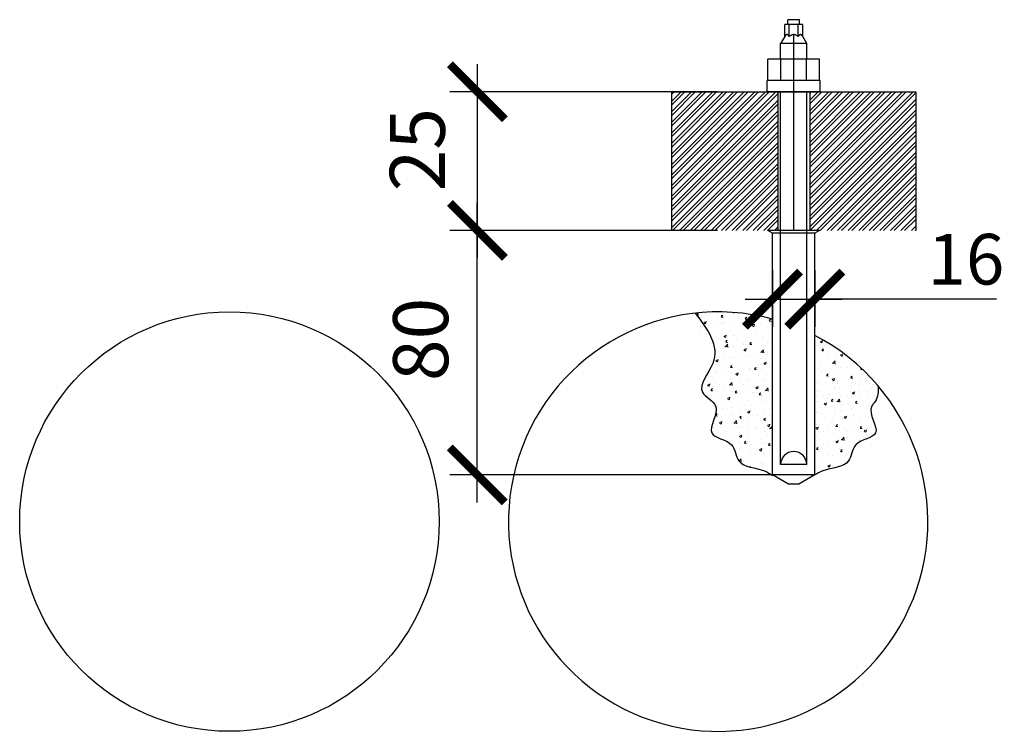
# Model space of a CAD drawing. Units: millimetres. Extents: x 446940 to 480496, y 53609 to 79500.
# Drawn here: x 450046 to 454518, y 72674 to 75906 of the extents above; entities that cross this region are included whole.
import ezdxf

# ---------------------------------------------------------------- set-up
doc = ezdxf.new("R2010")
doc.units = ezdxf.units.MM
doc.header["$PDMODE"] = 35
doc.linetypes.add('phl_thick', pattern=[0])
doc.layers.get('Defpoints').update_dxf_attribs({"color": 254})
doc.layers.add('projection', color=7, linetype='Continuous')
doc.layers.add('АР_ТОНКАЯ_018', color=1, linetype='Continuous', lineweight=18)
doc.layers.add('АС_РАЗМЕР_025', color=54, linetype='Continuous', lineweight=25)
doc.styles.add('ВНИПИТЕКСТ', font='CS_Gost2304.shx')
doc.styles.add('ВНИПИТЕКСТКУР', font='cs_gost2304.shx', dxfattribs={"oblique": 15})
doc.dimstyles.new('IS-0100-мм-deg$0', dxfattribs={"dimscale": 100, "dimtxt": 2.5, "dimasz": 2.5, "dimexe": 1.25, "dimexo": 0, "dimgap": 1, "dimtad": 1, "dimdec": 0, "dimtxsty": 'ВНИПИТЕКСТ', "dimblk": 'ARCHTICK', "dimcen": 0, "dimdle": 1.25, "dimclrd": 256, "dimclre": 256, "dimclrt": 256, "dimadec": 0, "dimazin": 2, "dimtfac": 1, "dimtdec": 0, "dimtmove": 1, "dimatfit": 3, "dimldrblk": 'NONE', "dimfxl": 1, "dimlwd": -1, "dimlwe": -1, "dimarcsym": 0})
pattern_1 = [(50, (-1995592.99, -631515.56), (109.310528, -9.5634274), [11.4299714, -125.7296857]), (355, (-1995592.99, -631515.56), (-21.146, 114.6338206), [9.143977, -100.584099]), (100.4514447, (-1995583.88, -631516.36), (88.164528, 105.0703885), [9.713981, -106.8538796]), (46.1842, (-1995592.99, -631485.08), (162.647018, -25.225334), [17.144957, -188.594529]), (96.6355576, (-1995579.44, -631487.19), (142.442124, 148.455304), [14.570977, -160.280964]), (351.184151, (-1995592.99, -631485.08), (142.442124, 148.455304), [13.715946, -150.875462]), (21, (-1995577.75, -631492.7), (90.9684073, -61.3589655), [11.4299714, -125.7296857]), (326, (-1995577.75, -631492.7), (37.0811243, 110.5125034), [9.143977, -100.5837485]), (71.451445, (-1995570.17, -631497.82), (128.0495314, 49.1535384), [9.713981, -106.8536954]), (37.5, (-1995592.99, -631515.563), (1.8531573, 50.7328965), [0, -99.3645516, 0, -102.1077447, 0, -100.9647476]), (7.5, (-1995592.99, -631515.563), (40.0916973, 60.1081946), [0, -58.2166545, 0, -97.0785573, 0, -38.4809038]), (327.5, (-1995626.976, -631515.563), (81.3541537, -3.4372378), [0, -38.0999048, 0, -118.8717028, 0, -157.7336057]), (317.5, (-1995642.216, -631515.56), (88.8772866, 15.2558565), [0, -49.5298762, 0, -78.9430026, 0, -112.01372])]

# ---------------------------------------------------------------- blocks, each defined once
blk = doc.blocks.new('sc16[85')
at = {"layer": 'projection', "color": 7, "linetype": 'phl_thick'}
for p, q in [((-95, 2), (-91.535896, 8)), ((-91.535896, 8), (0, 8)), ((-91.535896, -8), (-91.535896, 8)), ((0, 8), (1, 9.732051)), ((0, -8), (0, 8)), ((1, -9.732051), (1, 9.732051)), ((-95, -2), (-95, 2)), ((-91.535896, -8), (-95, -2)), ((-91.535896, -8), (0, -8)), ((1, -9.732051), (0, -8))]:
    blk.add_line(p, q, dxfattribs=at)
blk = doc.blocks.new('_ArchTick')
at = {"color": 0, "linetype": 'ByBlock', "const_width": 0.15}
blk.add_lwpolyline([(-0.5, -0.5), (0.5, 0.5)], dxfattribs=at)
blk = doc.blocks.new('*D7')
at = {"layer": 'Defpoints', "color": 0, "ltscale": 20, "transparency": 16777216}
for p in [(452124.5, 74949.2), (453214.9, 74949.2), (453465.3, 73838.8)]:
    blk.add_point(p, dxfattribs=at)
at = {"layer": 'АС_РАЗМЕР_025', "ltscale": 20, "transparency": 16777216}
for p, q in [((452124.5, 73713.8), (452124.5, 75074.2)), ((453214.9, 74949.2), (451999.5, 74949.2)), ((453465.3, 73838.8), (451999.5, 73838.8))]:
    blk.add_line(p, q, dxfattribs=at)
at = {"layer": 'АС_РАЗМЕР_025', "ltscale": 20, "transparency": 16777216, "xscale": 250, "yscale": 250, "zscale": 250}
for p, rotation in [((452124.5, 74949.2), 90), ((452124.5, 73838.8), 270)]:
    blk.add_blockref('_ArchTick', p, dxfattribs=dict(at, rotation=rotation))
at = {"layer": 'АС_РАЗМЕР_025', "ltscale": 20, "transparency": 16777216, "insert": (451899.5, 74454), "char_height": 250, "attachment_point": 5, "rotation": 90, "style": 'ВНИПИТЕКСТКУР'}
blk.add_mtext('80', dxfattribs=at)
blk = doc.blocks.new('_None')
blk = doc.blocks.new('*D8')
at = {"layer": 'Defpoints', "color": 0, "ltscale": 20, "transparency": 16777216}
for p in [(453214.9, 75579), (452124.5, 74949.2), (453214.9, 74949.2)]:
    blk.add_point(p, dxfattribs=at)
at = {"layer": 'АС_РАЗМЕР_025', "ltscale": 20, "transparency": 16777216}
for p, q in [((452124.5, 75704), (452124.5, 74824.2)), ((453214.9, 75579), (451999.5, 75579)), ((453214.9, 74949.2), (451999.5, 74949.2))]:
    blk.add_line(p, q, dxfattribs=at)
at = {"layer": 'АС_РАЗМЕР_025', "ltscale": 20, "transparency": 16777216, "xscale": 250, "yscale": 250, "zscale": 250}
for p, rotation in [((452124.5, 75579), 90), ((452124.5, 74949.2), 270)]:
    blk.add_blockref('_ArchTick', p, dxfattribs=dict(at, rotation=rotation))
at = {"layer": 'АС_РАЗМЕР_025', "ltscale": 20, "transparency": 16777216, "insert": (451884.6, 75315.9), "char_height": 250, "attachment_point": 5, "rotation": 90, "style": 'ВНИПИТЕКСТКУР'}
blk.add_mtext('25', dxfattribs=at)
blk = doc.blocks.new('*D9')
at = {"layer": 'Defpoints', "color": 0, "ltscale": 20, "transparency": 16777216}
for p in [(453465.3, 74768.7), (453657.3, 74768.7), (453657.3, 74636.8)]:
    blk.add_point(p, dxfattribs=at)
at = {"layer": 'АС_РАЗМЕР_025', "ltscale": 20, "transparency": 16777216}
for p, q in [((453465.3, 74768.7), (453465.3, 74511.8)), ((453657.3, 74768.7), (453657.3, 74511.8)), ((453340.3, 74636.8), (453782.3, 74636.8)), ((454482.1, 74636.8), (453657.3, 74636.8))]:
    blk.add_line(p, q, dxfattribs=at)
at = {"layer": 'АС_РАЗМЕР_025', "ltscale": 20, "transparency": 16777216, "xscale": 250, "yscale": 250, "zscale": 250, "rotation": 180}
blk.add_blockref('_ArchTick', (453465.3, 74636.8), dxfattribs=at)
at = {"layer": 'АС_РАЗМЕР_025', "ltscale": 20, "transparency": 16777216, "xscale": 250, "yscale": 250, "zscale": 250}
blk.add_blockref('_ArchTick', (453657.3, 74636.8), dxfattribs=at)
at = {"layer": 'АС_РАЗМЕР_025', "ltscale": 20, "transparency": 16777216, "insert": (454343.8, 74788.5), "char_height": 230, "attachment_point": 5, "style": 'ВНИПИТЕКСТКУР'}
blk.add_mtext('16', dxfattribs=at)

msp = doc.modelspace()

# ---------------------------------------------------------------- hatches: boundary and pattern name
at = {"layer": 'АР_ТОНКАЯ_018', "ltscale": 20}
h = msp.add_hatch(dxfattribs=at)
h.set_pattern_fill('STEEL', color=256, scale=10.66664)
h.set_pattern_definition([(45, (-29678.16, -80333.276), (-23.9472898, 23.9472898), []), (45, (-29678.16, -80316.343), (-23.9472898, 23.9472898), [])])
h.paths.add_polyline_path([(453007.2, 75579), (453007.2, 74949.2), (453488.7, 74949.2), (453488.7, 75579)])
h.paths.add_polyline_path([(453634, 74949.2), (454115.5, 74949.2), (454115.5, 75579), (453634, 75579)])
h = msp.add_hatch(dxfattribs=at)
h.set_pattern_fill('AR-CONC', color=256, scale=0.599998)
h.set_pattern_definition(pattern_1)
edge = h.paths.add_edge_path()
edge.add_spline(control_points=[(453372.1, 73872.3), (453332.8, 73885), (453294.2, 73908.4), (453298.5, 73994.5), (453137.1, 74010.9), (453252.9, 74154.1), (453095.1, 74217.4), (453241.5, 74353), (453154.4, 74487.5), (453074.4, 74568.1)], knot_values=[0, 0, 0, 0, 9.58518, 23.095736, 40.491474, 60.834727, 75.607051, 98.59654, 122.789106, 122.789106, 122.789106, 122.789106], degree=3, periodic=0)
edge.add_arc((453199.3, 73882), 697.3, 76.0396, 100.3205, ccw=False)
edge.add_line((453367.6, 74558.8), (453372.1, 73872.3))
edge = h.paths.add_edge_path()
edge.add_spline(control_points=[(453465.3, 73836.1), (453426.7, 73858), (453411.2, 73863.2), (453372.1, 73872.3)], knot_values=[122.789106, 122.789106, 122.789106, 122.789106, 134.079326, 134.079326, 134.079326, 134.079326], degree=3, periodic=0)
edge.add_line((453372.1, 73872.3), (453367.6, 74558.8))
edge.add_arc((453404, 74452.7), 112.2, 56.825, 108.9446, ccw=False)
edge.add_line((453465.3, 74546.6), (453465.3, 73836.1))
h = msp.add_hatch(dxfattribs=at)
h.set_pattern_fill('AR-CONC', color=256, scale=0.599998)
h.set_pattern_definition(pattern_1)
edge = h.paths.add_edge_path()
edge.add_arc((453218.6, 73626.5), 952.5, 37.6936, 55.7253)
edge.add_line((453755.1, 74413.7), (453754.8, 73853.5))
edge.add_line((453754.8, 73853.5), (453758.1, 73855.1))
edge.add_line((453758.1, 73855.1), (453761.3, 73856.9))
edge.add_line((453761.3, 73856.9), (453764.5, 73858.8))
edge.add_line((453764.5, 73858.8), (453767.8, 73860.8))
edge.add_line((453767.8, 73860.8), (453770.9, 73862.9))
edge.add_line((453770.9, 73862.9), (453774.1, 73865.1))
edge.add_line((453774.1, 73865.1), (453777.2, 73867.3))
edge.add_line((453777.2, 73867.3), (453780.2, 73869.7))
edge.add_line((453780.2, 73869.7), (453783.2, 73872.1))
edge.add_line((453783.2, 73872.1), (453786.1, 73874.5))
edge.add_line((453786.1, 73874.5), (453789, 73877.1))
edge.add_line((453789, 73877.1), (453791.8, 73879.6))
edge.add_line((453791.8, 73879.6), (453794.4, 73882.3))
edge.add_line((453794.4, 73882.3), (453797, 73885))
edge.add_line((453797, 73885), (453799.5, 73887.7))
edge.add_line((453799.5, 73887.7), (453801.9, 73890.5))
edge.add_line((453801.9, 73890.5), (453804.2, 73893.3))
edge.add_line((453804.2, 73893.3), (453806.4, 73896.1))
edge.add_line((453806.4, 73896.1), (453808.4, 73899))
edge.add_line((453808.4, 73899), (453810.3, 73901.8))
edge.add_line((453810.3, 73901.8), (453812.1, 73904.7))
edge.add_line((453812.1, 73904.7), (453813.7, 73907.6))
edge.add_line((453813.7, 73907.6), (453815.2, 73910.5))
edge.add_line((453815.2, 73910.5), (453816.6, 73913.4))
edge.add_line((453816.6, 73913.4), (453817.9, 73916.3))
edge.add_line((453817.9, 73916.3), (453819.1, 73919.2))
edge.add_line((453819.1, 73919.2), (453820.3, 73922.1))
edge.add_line((453820.3, 73922.1), (453821.3, 73925))
edge.add_line((453821.3, 73925), (453822.3, 73927.8))
edge.add_line((453822.3, 73927.8), (453823.3, 73930.7))
edge.add_line((453823.3, 73930.7), (453824.2, 73933.5))
edge.add_line((453824.2, 73933.5), (453825.1, 73936.3))
edge.add_line((453825.1, 73936.3), (453825.9, 73939.1))
edge.add_line((453825.9, 73939.1), (453826.8, 73941.9))
edge.add_line((453826.8, 73941.9), (453827.7, 73944.6))
edge.add_line((453827.7, 73944.6), (453828.5, 73947.2))
edge.add_line((453828.5, 73947.2), (453829.4, 73949.9))
edge.add_line((453829.4, 73949.9), (453830.3, 73952.5))
edge.add_line((453830.3, 73952.5), (453831.3, 73955))
edge.add_line((453831.3, 73955), (453832.3, 73957.5))
edge.add_line((453832.3, 73957.5), (453833.4, 73960))
edge.add_line((453833.4, 73960), (453834.6, 73962.3))
edge.add_line((453834.6, 73962.3), (453835.8, 73964.7))
edge.add_line((453835.8, 73964.7), (453837.1, 73966.9))
edge.add_line((453837.1, 73966.9), (453838.6, 73969.1))
edge.add_line((453838.6, 73969.1), (453840.1, 73971.3))
edge.add_line((453840.1, 73971.3), (453841.8, 73973.3))
edge.add_line((453841.8, 73973.3), (453843.6, 73975.3))
edge.add_line((453843.6, 73975.3), (453845.5, 73977.2))
edge.add_line((453845.5, 73977.2), (453847.6, 73979))
edge.add_line((453847.6, 73979), (453849.8, 73980.7))
edge.add_line((453849.8, 73980.7), (453852.1, 73982.4))
edge.add_line((453852.1, 73982.4), (453854.6, 73984))
edge.add_line((453854.6, 73984), (453857.1, 73985.6))
edge.add_line((453857.1, 73985.6), (453859.7, 73987.1))
edge.add_line((453859.7, 73987.1), (453862.5, 73988.5))
edge.add_line((453862.5, 73988.5), (453865.2, 73990))
edge.add_line((453865.2, 73990), (453868.1, 73991.3))
edge.add_line((453868.1, 73991.3), (453871, 73992.7))
edge.add_line((453871, 73992.7), (453873.9, 73994))
edge.add_line((453873.9, 73994), (453876.9, 73995.3))
edge.add_line((453876.9, 73995.3), (453879.9, 73996.5))
edge.add_line((453879.9, 73996.5), (453882.9, 73997.8))
edge.add_line((453882.9, 73997.8), (453885.9, 73999))
edge.add_line((453885.9, 73999), (453888.9, 74000.2))
edge.add_line((453888.9, 74000.2), (453891.9, 74001.4))
edge.add_line((453891.9, 74001.4), (453894.9, 74002.7))
edge.add_line((453894.9, 74002.7), (453897.8, 74003.9))
edge.add_line((453897.8, 74003.9), (453900.7, 74005.1))
edge.add_line((453900.7, 74005.1), (453903.6, 74006.4))
edge.add_line((453903.6, 74006.4), (453906.4, 74007.7))
edge.add_line((453906.4, 74007.7), (453909.1, 74009))
edge.add_line((453909.1, 74009), (453911.8, 74010.3))
edge.add_line((453911.8, 74010.3), (453914.3, 74011.7))
edge.add_line((453914.3, 74011.7), (453916.8, 74013.1))
edge.add_line((453916.8, 74013.1), (453919.1, 74014.6))
edge.add_line((453919.1, 74014.6), (453921.4, 74016.1))
edge.add_line((453921.4, 74016.1), (453923.5, 74017.6))
edge.add_line((453923.5, 74017.6), (453925.5, 74019.3))
edge.add_line((453925.5, 74019.3), (453927.3, 74020.9))
edge.add_line((453927.3, 74020.9), (453929, 74022.7))
edge.add_line((453929, 74022.7), (453930.5, 74024.5))
edge.add_line((453930.5, 74024.5), (453931.8, 74026.4))
edge.add_line((453931.8, 74026.4), (453933, 74028.4))
edge.add_line((453933, 74028.4), (453933.9, 74030.4))
edge.add_line((453933.9, 74030.4), (453934.7, 74032.6))
edge.add_line((453934.7, 74032.6), (453935.3, 74034.8))
edge.add_line((453935.3, 74034.8), (453935.7, 74037.1))
edge.add_line((453935.7, 74037.1), (453936, 74039.5))
edge.add_line((453936, 74039.5), (453936.1, 74042))
edge.add_line((453936.1, 74042), (453936, 74044.5))
edge.add_line((453936, 74044.5), (453935.8, 74047.1))
edge.add_line((453935.8, 74047.1), (453935.5, 74049.7))
edge.add_line((453935.5, 74049.7), (453935.1, 74052.4))
edge.add_line((453935.1, 74052.4), (453934.6, 74055.2))
edge.add_line((453934.6, 74055.2), (453934, 74058))
edge.add_line((453934, 74058), (453933.3, 74060.9))
edge.add_line((453933.3, 74060.9), (453932.5, 74063.8))
edge.add_line((453932.5, 74063.8), (453931.6, 74066.7))
edge.add_line((453931.6, 74066.7), (453930.7, 74069.7))
edge.add_line((453930.7, 74069.7), (453929.7, 74072.7))
edge.add_line((453929.7, 74072.7), (453928.6, 74075.7))
edge.add_line((453928.6, 74075.7), (453927.6, 74078.8))
edge.add_line((453927.6, 74078.8), (453926.5, 74081.9))
edge.add_line((453926.5, 74081.9), (453925.4, 74085))
edge.add_line((453925.4, 74085), (453924.3, 74088.1))
edge.add_line((453924.3, 74088.1), (453923.2, 74091.2))
edge.add_line((453923.2, 74091.2), (453922.1, 74094.4))
edge.add_line((453922.1, 74094.4), (453921, 74097.5))
edge.add_line((453921, 74097.5), (453920, 74100.6))
edge.add_line((453920, 74100.6), (453919, 74103.8))
edge.add_line((453919, 74103.8), (453918, 74106.9))
edge.add_line((453918, 74106.9), (453917.1, 74110))
edge.add_line((453917.1, 74110), (453916.3, 74113.1))
edge.add_line((453916.3, 74113.1), (453915.5, 74116.2))
edge.add_line((453915.5, 74116.2), (453914.8, 74119.2))
edge.add_line((453914.8, 74119.2), (453914.2, 74122.3))
edge.add_line((453914.2, 74122.3), (453913.8, 74125.3))
edge.add_line((453913.8, 74125.3), (453913.4, 74128.2))
edge.add_line((453913.4, 74128.2), (453913.2, 74131.2))
edge.add_line((453913.2, 74131.2), (453913.1, 74134.1))
edge.add_line((453913.1, 74134.1), (453913.1, 74136.9))
edge.add_line((453913.1, 74136.9), (453913.3, 74139.7))
edge.add_line((453913.3, 74139.7), (453913.6, 74142.5))
edge.add_line((453913.6, 74142.5), (453914.1, 74145.2))
edge.add_line((453914.1, 74145.2), (453914.8, 74147.8))
edge.add_line((453914.8, 74147.8), (453915.6, 74150.4))
edge.add_line((453915.6, 74150.4), (453916.7, 74152.9))
edge.add_line((453916.7, 74152.9), (453917.9, 74155.4))
edge.add_line((453917.9, 74155.4), (453919.3, 74157.8))
edge.add_line((453919.3, 74157.8), (453920.9, 74160.1))
edge.add_line((453920.9, 74160.1), (453922.6, 74162.4))
edge.add_line((453922.6, 74162.4), (453924.4, 74164.7))
edge.add_line((453924.4, 74164.7), (453926.3, 74166.9))
edge.add_line((453926.3, 74166.9), (453928.4, 74169))
edge.add_line((453928.4, 74169), (453930.5, 74171.2))
edge.add_line((453930.5, 74171.2), (453932.8, 74173.3))
edge.add_line((453932.8, 74173.3), (453935.1, 74175.3))
edge.add_line((453935.1, 74175.3), (453937.4, 74177.4))
edge.add_line((453937.4, 74177.4), (453939.8, 74179.4))
edge.add_line((453939.8, 74179.4), (453942.2, 74181.4))
edge.add_line((453942.2, 74181.4), (453944.7, 74183.4))
edge.add_line((453944.7, 74183.4), (453947.1, 74185.3))
edge.add_line((453947.1, 74185.3), (453949.6, 74187.3))
edge.add_line((453949.6, 74187.3), (453952, 74189.2))
edge.add_line((453952, 74189.2), (453954.4, 74191.2))
edge.add_line((453954.4, 74191.2), (453956.7, 74193.1))
edge.add_line((453956.7, 74193.1), (453959, 74195.1))
edge.add_line((453959, 74195.1), (453961.3, 74197.1))
edge.add_line((453961.3, 74197.1), (453963.4, 74199))
edge.add_line((453963.4, 74199), (453965.5, 74201))
edge.add_line((453965.5, 74201), (453967.4, 74203))
edge.add_line((453967.4, 74203), (453969.3, 74205.1))
edge.add_line((453969.3, 74205.1), (453971, 74207.1))
edge.add_line((453971, 74207.1), (453972.4, 74208.9))
edge = h.paths.add_edge_path()
edge.add_arc((453218.6, 73626.5), 952.5, 55.7253, 62.576)
edge.add_line((453657.3, 74472), (453657.3, 73866))
edge.add_line((453657.3, 73866), (453678.1, 73863.4))
edge.add_line((453678.1, 73863.4), (453693.5, 73856.7))
edge.add_line((453693.5, 73856.7), (453693.6, 73856.5))
edge.add_line((453693.6, 73856.5), (453693.7, 73856.3))
edge.add_line((453693.7, 73856.3), (453693.8, 73856.1))
edge.add_line((453693.8, 73856.1), (453694, 73855.9))
edge.add_line((453694, 73855.9), (453694.1, 73855.6))
edge.add_line((453694.1, 73855.6), (453694.2, 73855.4))
edge.add_line((453694.2, 73855.4), (453694.4, 73855.2))
edge.add_line((453694.4, 73855.2), (453694.5, 73855))
edge.add_line((453694.5, 73855), (453694.6, 73854.8))
edge.add_line((453694.6, 73854.8), (453694.8, 73854.6))
edge.add_line((453694.8, 73854.6), (453694.9, 73854.4))
edge.add_line((453694.9, 73854.4), (453695, 73854.2))
edge.add_line((453695, 73854.2), (453695.2, 73854.1))
edge.add_line((453695.2, 73854.1), (453695.3, 73853.9))
edge.add_line((453695.3, 73853.9), (453695.5, 73853.7))
edge.add_line((453695.5, 73853.7), (453695.6, 73853.5))
edge.add_line((453695.6, 73853.5), (453695.8, 73853.3))
edge.add_line((453695.8, 73853.3), (453695.9, 73853.1))
edge.add_line((453695.9, 73853.1), (453696.1, 73852.9))
edge.add_line((453696.1, 73852.9), (453696.2, 73852.8))
edge.add_line((453696.2, 73852.8), (453696.4, 73852.6))
edge.add_line((453696.4, 73852.6), (453696.5, 73852.4))
edge.add_line((453696.5, 73852.4), (453696.7, 73852.2))
edge.add_line((453696.7, 73852.2), (453696.8, 73852))
edge.add_line((453696.8, 73852), (453697, 73851.9))
edge.add_line((453697, 73851.9), (453697.1, 73851.7))
edge.add_line((453697.1, 73851.7), (453697.3, 73851.5))
edge.add_line((453697.3, 73851.5), (453697.4, 73851.4))
edge.add_line((453697.4, 73851.4), (453697.6, 73851.2))
edge.add_line((453697.6, 73851.2), (453697.8, 73851.1))
edge.add_line((453697.8, 73851.1), (453697.9, 73850.9))
edge.add_line((453697.9, 73850.9), (453698.1, 73850.7))
edge.add_line((453698.1, 73850.7), (453698.3, 73850.6))
edge.add_line((453698.3, 73850.6), (453698.4, 73850.4))
edge.add_line((453698.4, 73850.4), (453698.6, 73850.3))
edge.add_line((453698.6, 73850.3), (453698.8, 73850.1))
edge.add_line((453698.8, 73850.1), (453698.9, 73850))
edge.add_line((453698.9, 73850), (453699.1, 73849.8))
edge.add_line((453699.1, 73849.8), (453699.3, 73849.7))
edge.add_line((453699.3, 73849.7), (453699.5, 73849.5))
edge.add_line((453699.5, 73849.5), (453699.6, 73849.4))
edge.add_line((453699.6, 73849.4), (453699.8, 73849.3))
edge.add_line((453699.8, 73849.3), (453700, 73849.1))
edge.add_line((453700, 73849.1), (453700.2, 73849))
edge.add_line((453700.2, 73849), (453700.3, 73848.8))
edge.add_line((453700.3, 73848.8), (453700.5, 73848.7))
edge.add_line((453700.5, 73848.7), (453700.7, 73848.6))
edge.add_line((453700.7, 73848.6), (453700.9, 73848.4))
edge.add_line((453700.9, 73848.4), (453701.1, 73848.3))
edge.add_line((453701.1, 73848.3), (453701.3, 73848.2))
edge.add_line((453701.3, 73848.2), (453701.4, 73848.1))
edge.add_line((453701.4, 73848.1), (453701.6, 73847.9))
edge.add_line((453701.6, 73847.9), (453701.8, 73847.8))
edge.add_line((453701.8, 73847.8), (453702, 73847.7))
edge.add_line((453702, 73847.7), (453702.2, 73847.6))
edge.add_line((453702.2, 73847.6), (453702.4, 73847.5))
edge.add_line((453702.4, 73847.5), (453702.6, 73847.4))
edge.add_line((453702.6, 73847.4), (453702.8, 73847.2))
edge.add_line((453702.8, 73847.2), (453703, 73847.1))
edge.add_line((453703, 73847.1), (453703.2, 73847))
edge.add_line((453703.2, 73847), (453703.4, 73846.9))
edge.add_line((453703.4, 73846.9), (453703.6, 73846.8))
edge.add_line((453703.6, 73846.8), (453703.8, 73846.7))
edge.add_line((453703.8, 73846.7), (453704, 73846.6))
edge.add_line((453704, 73846.6), (453704.2, 73846.5))
edge.add_line((453704.2, 73846.5), (453704.4, 73846.4))
edge.add_line((453704.4, 73846.4), (453704.6, 73846.3))
edge.add_line((453704.6, 73846.3), (453704.8, 73846.2))
edge.add_line((453704.8, 73846.2), (453705, 73846.1))
edge.add_line((453705, 73846.1), (453705.2, 73846))
edge.add_line((453705.2, 73846), (453705.4, 73845.9))
edge.add_line((453705.4, 73845.9), (453705.6, 73845.8))
edge.add_line((453705.6, 73845.8), (453705.8, 73845.8))
edge.add_line((453705.8, 73845.8), (453706, 73845.7))
edge.add_line((453706, 73845.7), (453706.2, 73845.6))
edge.add_line((453706.2, 73845.6), (453706.4, 73845.5))
edge.add_line((453706.4, 73845.5), (453706.7, 73845.4))
edge.add_line((453706.7, 73845.4), (453706.9, 73845.3))
edge.add_line((453706.9, 73845.3), (453707.1, 73845.3))
edge.add_line((453707.1, 73845.3), (453707.3, 73845.2))
edge.add_line((453707.3, 73845.2), (453707.5, 73845.1))
edge.add_line((453707.5, 73845.1), (453707.7, 73845))
edge.add_line((453707.7, 73845), (453708, 73845))
edge.add_line((453708, 73845), (453708.2, 73844.9))
edge.add_line((453708.2, 73844.9), (453708.4, 73844.8))
edge.add_line((453708.4, 73844.8), (453708.6, 73844.8))
edge.add_line((453708.6, 73844.8), (453708.8, 73844.7))
edge.add_line((453708.8, 73844.7), (453709.1, 73844.6))
edge.add_line((453709.1, 73844.6), (453709.3, 73844.6))
edge.add_line((453709.3, 73844.6), (453709.5, 73844.5))
edge.add_line((453709.5, 73844.5), (453709.7, 73844.5))
edge.add_line((453709.7, 73844.5), (453710, 73844.4))
edge.add_line((453710, 73844.4), (453710.2, 73844.4))
edge.add_line((453710.2, 73844.4), (453710.4, 73844.3))
edge.add_line((453710.4, 73844.3), (453710.7, 73844.3))
edge.add_line((453710.7, 73844.3), (453710.9, 73844.2))
edge.add_line((453710.9, 73844.2), (453711.1, 73844.2))
edge.add_line((453711.1, 73844.2), (453711.3, 73844.1))
edge.add_line((453711.3, 73844.1), (453711.6, 73844.1))
edge.add_line((453711.6, 73844.1), (453711.8, 73844))
edge.add_line((453711.8, 73844), (453712, 73844))
edge.add_line((453712, 73844), (453712.3, 73843.9))
edge.add_line((453712.3, 73843.9), (453712.5, 73843.9))
edge.add_line((453712.5, 73843.9), (453712.8, 73843.9))
edge.add_line((453712.8, 73843.9), (453713, 73843.8))
edge.add_line((453713, 73843.8), (453713.2, 73843.8))
edge.add_line((453713.2, 73843.8), (453713.5, 73843.8))
edge.add_line((453713.5, 73843.8), (453713.7, 73843.7))
edge.add_line((453713.7, 73843.7), (453714, 73843.7))
edge.add_line((453714, 73843.7), (453714.2, 73843.7))
edge.add_line((453714.2, 73843.7), (453714.4, 73843.6))
edge.add_line((453714.4, 73843.6), (453714.7, 73843.6))
edge.add_line((453714.7, 73843.6), (453714.9, 73843.6))
edge.add_line((453714.9, 73843.6), (453715.2, 73843.6))
edge.add_line((453715.2, 73843.6), (453715.4, 73843.5))
edge.add_line((453715.4, 73843.5), (453715.7, 73843.5))
edge.add_line((453715.7, 73843.5), (453715.9, 73843.5))
edge.add_line((453715.9, 73843.5), (453716.2, 73843.5))
edge.add_line((453716.2, 73843.5), (453716.4, 73843.5))
edge.add_line((453716.4, 73843.5), (453716.7, 73843.5))
edge.add_line((453716.7, 73843.5), (453716.9, 73843.4))
edge.add_line((453716.9, 73843.4), (453717.2, 73843.4))
edge.add_line((453717.2, 73843.4), (453717.4, 73843.4))
edge.add_line((453717.4, 73843.4), (453717.7, 73843.4))
edge.add_line((453717.7, 73843.4), (453717.9, 73843.4))
edge.add_line((453717.9, 73843.4), (453718.2, 73843.4))
edge.add_line((453718.2, 73843.4), (453718.4, 73843.4))
edge.add_line((453718.4, 73843.4), (453718.7, 73843.4))
edge.add_line((453718.7, 73843.4), (453718.9, 73843.4))
edge.add_line((453718.9, 73843.4), (453719.2, 73843.4))
edge.add_line((453719.2, 73843.4), (453719.5, 73843.4))
edge.add_line((453719.5, 73843.4), (453719.7, 73843.4))
edge.add_line((453719.7, 73843.4), (453720, 73843.4))
edge.add_line((453720, 73843.4), (453720.2, 73843.4))
edge.add_line((453720.2, 73843.4), (453720.5, 73843.4))
edge.add_line((453720.5, 73843.4), (453720.8, 73843.4))
edge.add_line((453720.8, 73843.4), (453721, 73843.4))
edge.add_line((453721, 73843.4), (453721.3, 73843.5))
edge.add_line((453721.3, 73843.5), (453721.5, 73843.5))
edge.add_line((453721.5, 73843.5), (453721.8, 73843.5))
edge.add_line((453721.8, 73843.5), (453722.1, 73843.5))
edge.add_line((453722.1, 73843.5), (453722.3, 73843.5))
edge.add_line((453722.3, 73843.5), (453722.6, 73843.5))
edge.add_line((453722.6, 73843.5), (453722.9, 73843.6))
edge.add_line((453722.9, 73843.6), (453723.1, 73843.6))
edge.add_line((453723.1, 73843.6), (453723.4, 73843.6))
edge.add_line((453723.4, 73843.6), (453723.7, 73843.6))
edge.add_line((453723.7, 73843.6), (453723.9, 73843.6))
edge.add_line((453723.9, 73843.6), (453724.2, 73843.7))
edge.add_line((453724.2, 73843.7), (453724.5, 73843.7))
edge.add_line((453724.5, 73843.7), (453724.7, 73843.7))
edge.add_line((453724.7, 73843.7), (453725, 73843.8))
edge.add_line((453725, 73843.8), (453725.3, 73843.8))
edge.add_line((453725.3, 73843.8), (453725.6, 73843.8))
edge.add_line((453725.6, 73843.8), (453725.8, 73843.9))
edge.add_line((453725.8, 73843.9), (453726.1, 73843.9))
edge.add_line((453726.1, 73843.9), (453726.4, 73843.9))
edge.add_line((453726.4, 73843.9), (453726.6, 73844))
edge.add_line((453726.6, 73844), (453726.9, 73844))
edge.add_line((453726.9, 73844), (453727.2, 73844.1))
edge.add_line((453727.2, 73844.1), (453727.5, 73844.1))
edge.add_line((453727.5, 73844.1), (453727.7, 73844.1))
edge.add_line((453727.7, 73844.1), (453728, 73844.2))
edge.add_line((453728, 73844.2), (453728.3, 73844.2))
edge.add_line((453728.3, 73844.2), (453728.6, 73844.3))
edge.add_line((453728.6, 73844.3), (453728.8, 73844.3))
edge.add_line((453728.8, 73844.3), (453729.1, 73844.4))
edge.add_line((453729.1, 73844.4), (453729.4, 73844.4))
edge.add_line((453729.4, 73844.4), (453729.7, 73844.5))
edge.add_line((453729.7, 73844.5), (453730, 73844.5))
edge.add_line((453730, 73844.5), (453730.2, 73844.6))
edge.add_line((453730.2, 73844.6), (453730.5, 73844.7))
edge.add_line((453730.5, 73844.7), (453730.8, 73844.7))
edge.add_line((453730.8, 73844.7), (453731.1, 73844.8))
edge.add_line((453731.1, 73844.8), (453731.4, 73844.8))
edge.add_line((453731.4, 73844.8), (453731.7, 73844.9))
edge.add_line((453731.7, 73844.9), (453731.9, 73845))
edge.add_line((453731.9, 73845), (453732.2, 73845))
edge.add_line((453732.2, 73845), (453732.5, 73845.1))
edge.add_line((453732.5, 73845.1), (453732.8, 73845.2))
edge.add_line((453732.8, 73845.2), (453733.1, 73845.2))
edge.add_line((453733.1, 73845.2), (453733.4, 73845.3))
edge.add_line((453733.4, 73845.3), (453733.6, 73845.4))
edge.add_line((453733.6, 73845.4), (453733.9, 73845.4))
edge.add_line((453733.9, 73845.4), (453734.2, 73845.5))
edge.add_line((453734.2, 73845.5), (453734.5, 73845.6))
edge.add_line((453734.5, 73845.6), (453734.8, 73845.7))
edge.add_line((453734.8, 73845.7), (453735.1, 73845.7))
edge.add_line((453735.1, 73845.7), (453735.4, 73845.8))
edge.add_line((453735.4, 73845.8), (453735.6, 73845.9))
edge.add_line((453735.6, 73845.9), (453735.9, 73846))
edge.add_line((453735.9, 73846), (453736.2, 73846.1))
edge.add_line((453736.2, 73846.1), (453736.5, 73846.2))
edge.add_line((453736.5, 73846.2), (453736.8, 73846.2))
edge.add_line((453736.8, 73846.2), (453737.1, 73846.3))
edge.add_line((453737.1, 73846.3), (453737.4, 73846.4))
edge.add_line((453737.4, 73846.4), (453737.7, 73846.5))
edge.add_line((453737.7, 73846.5), (453738, 73846.6))
edge.add_line((453738, 73846.6), (453738.2, 73846.7))
edge.add_line((453738.2, 73846.7), (453738.5, 73846.8))
edge.add_line((453738.5, 73846.8), (453738.8, 73846.9))
edge.add_line((453738.8, 73846.9), (453739.1, 73847))
edge.add_line((453739.1, 73847), (453739.4, 73847))
edge.add_line((453739.4, 73847), (453739.7, 73847.1))
edge.add_line((453739.7, 73847.1), (453740, 73847.2))
edge.add_line((453740, 73847.2), (453740.3, 73847.3))
edge.add_line((453740.3, 73847.3), (453740.6, 73847.4))
edge.add_line((453740.6, 73847.4), (453740.9, 73847.5))
edge.add_line((453740.9, 73847.5), (453741.2, 73847.6))
edge.add_line((453741.2, 73847.6), (453741.5, 73847.7))
edge.add_line((453741.5, 73847.7), (453741.8, 73847.8))
edge.add_line((453741.8, 73847.8), (453742, 73847.9))
edge.add_line((453742, 73847.9), (453742.3, 73848.1))
edge.add_line((453742.3, 73848.1), (453742.6, 73848.2))
edge.add_line((453742.6, 73848.2), (453742.9, 73848.3))
edge.add_line((453742.9, 73848.3), (453743.2, 73848.4))
edge.add_line((453743.2, 73848.4), (453743.5, 73848.5))
edge.add_line((453743.5, 73848.5), (453743.8, 73848.6))
edge.add_line((453743.8, 73848.6), (453744.1, 73848.7))
edge.add_line((453744.1, 73848.7), (453744.4, 73848.8))
edge.add_line((453744.4, 73848.8), (453744.7, 73848.9))
edge.add_line((453744.7, 73848.9), (453745, 73849.1))
edge.add_line((453745, 73849.1), (453745.3, 73849.2))
edge.add_line((453745.3, 73849.2), (453745.6, 73849.3))
edge.add_line((453745.6, 73849.3), (453745.9, 73849.4))
edge.add_line((453745.9, 73849.4), (453746.2, 73849.5))
edge.add_line((453746.2, 73849.5), (453746.5, 73849.7))
edge.add_line((453746.5, 73849.7), (453746.8, 73849.8))
edge.add_line((453746.8, 73849.8), (453747.1, 73849.9))
edge.add_line((453747.1, 73849.9), (453747.4, 73850))
edge.add_line((453747.4, 73850), (453747.7, 73850.2))
edge.add_line((453747.7, 73850.2), (453748, 73850.3))
edge.add_line((453748, 73850.3), (453748.3, 73850.4))
edge.add_line((453748.3, 73850.4), (453748.6, 73850.5))
edge.add_line((453748.6, 73850.5), (453748.9, 73850.7))
edge.add_line((453748.9, 73850.7), (453749.2, 73850.8))
edge.add_line((453749.2, 73850.8), (453749.5, 73850.9))
edge.add_line((453749.5, 73850.9), (453749.8, 73851.1))
edge.add_line((453749.8, 73851.1), (453750.1, 73851.2))
edge.add_line((453750.1, 73851.2), (453750.4, 73851.3))
edge.add_line((453750.4, 73851.3), (453750.7, 73851.5))
edge.add_line((453750.7, 73851.5), (453750.9, 73851.6))
edge.add_line((453750.9, 73851.6), (453751.2, 73851.7))
edge.add_line((453751.2, 73851.7), (453751.5, 73851.9))
edge.add_line((453751.5, 73851.9), (453751.8, 73852))
edge.add_line((453751.8, 73852), (453752.1, 73852.2))
edge.add_line((453752.1, 73852.2), (453752.4, 73852.3))
edge.add_line((453752.4, 73852.3), (453752.7, 73852.4))
edge.add_line((453752.7, 73852.4), (453753, 73852.6))
edge.add_line((453753, 73852.6), (453753.3, 73852.7))
edge.add_line((453753.3, 73852.7), (453753.6, 73852.9))
edge.add_line((453753.6, 73852.9), (453753.9, 73853))
edge.add_line((453753.9, 73853), (453754.2, 73853.2))
edge.add_line((453754.2, 73853.2), (453754.5, 73853.3))
edge.add_line((453754.5, 73853.3), (453754.8, 73853.5))
edge.add_line((453754.8, 73853.5), (453755.1, 74413.7))

# ---------------------------------------------------------------- linework, layer by layer
at = {"layer": 'projection', "color": 7, "linetype": 'phl_thick', "ltscale": 100}
for p, q in [((453534.3, 75884.2), (453534.3, 75906.3)), ((453588.3, 75906.3), (453534.3, 75906.3)), ((453588.3, 75884.2), (453588.3, 75906.3)), ((453520.5, 75829.2), (453520.5, 75884.2)), ((453602.2, 75884.2), (453520.5, 75884.2)), ((453540.9, 75829.2), (453540.9, 75884.2)), ((453581.8, 75829.2), (453581.8, 75884.2)), ((453602.2, 75829.2), (453602.2, 75884.2)), ((453520.5, 75829.2), (453502.2, 75797.7)), ((453502.2, 75726.3), (453502.2, 75797.7)), ((453620.4, 75797.7), (453502.2, 75797.7)), ((453521.4, 75830.7), (453520.5, 75829.2)), ((453522.2, 75832.1), (453521.4, 75830.7)), ((453523.1, 75833.3), (453522.2, 75832.1)), ((453523.9, 75834.3), (453523.1, 75833.3)), ((453524.7, 75835.3), (453523.9, 75834.3)), ((453525.5, 75836.1), (453524.7, 75835.3)), ((453526.2, 75836.8), (453525.5, 75836.1)), ((453527, 75837.4), (453526.2, 75836.8)), ((453527.8, 75837.9), (453527, 75837.4)), ((453528.5, 75838.2), (453527.8, 75837.9)), ((453529.2, 75838.5), (453528.5, 75838.2)), ((453530, 75838.6), (453529.2, 75838.5)), ((453530.7, 75838.7), (453530, 75838.6)), ((453531.4, 75838.6), (453530.7, 75838.7)), ((453532.2, 75838.5), (453531.4, 75838.6)), ((453532.9, 75838.2), (453532.2, 75838.5)), ((453533.6, 75837.9), (453532.9, 75838.2)), ((453534.4, 75837.4), (453533.6, 75837.9)), ((453535.1, 75836.8), (453534.4, 75837.4)), ((453535.9, 75836.1), (453535.1, 75836.8)), ((453536.7, 75835.3), (453535.9, 75836.1)), ((453537.5, 75834.3), (453536.7, 75835.3)), ((453538.3, 75833.3), (453537.5, 75834.3)), ((453539.1, 75832.1), (453538.3, 75833.3)), ((453540, 75830.7), (453539.1, 75832.1)), ((453540.9, 75829.2), (453540, 75830.7)), ((453542.7, 75830.7), (453540.9, 75829.2)), ((453544.4, 75832.1), (453542.7, 75830.7)), ((453546.1, 75833.3), (453544.4, 75832.1)), ((453547.7, 75834.3), (453546.1, 75833.3)), ((453549.3, 75835.3), (453547.7, 75834.3)), ((453550.9, 75836.1), (453549.3, 75835.3)), ((453552.5, 75836.8), (453550.9, 75836.1)), ((453554, 75837.4), (453552.5, 75836.8)), ((453555.5, 75837.9), (453554, 75837.4)), ((453557, 75838.2), (453555.5, 75837.9)), ((453558.4, 75838.5), (453557, 75838.2)), ((453559.9, 75838.6), (453558.4, 75838.5)), ((453561.3, 75838.7), (453559.9, 75838.6)), ((453562.8, 75838.6), (453561.3, 75838.7)), ((453564.3, 75838.5), (453562.8, 75838.6)), ((453565.7, 75838.2), (453564.3, 75838.5)), ((453567.2, 75837.9), (453565.7, 75838.2)), ((453568.7, 75837.4), (453567.2, 75837.9)), ((453570.2, 75836.8), (453568.7, 75837.4)), ((453571.8, 75836.1), (453570.2, 75836.8)), ((453573.3, 75835.3), (453571.8, 75836.1)), ((453574.9, 75834.3), (453573.3, 75835.3)), ((453576.6, 75833.3), (453574.9, 75834.3)), ((453578.3, 75832.1), (453576.6, 75833.3)), ((453580, 75830.7), (453578.3, 75832.1)), ((453581.8, 75829.2), (453580, 75830.7)), ((453582.7, 75830.7), (453581.8, 75829.2)), ((453583.5, 75832.1), (453582.7, 75830.7)), ((453584.4, 75833.3), (453583.5, 75832.1)), ((453585.2, 75834.3), (453584.4, 75833.3)), ((453586, 75835.3), (453585.2, 75834.3)), ((453586.8, 75836.1), (453586, 75835.3)), ((453587.6, 75836.8), (453586.8, 75836.1)), ((453588.3, 75837.4), (453587.6, 75836.8)), ((453589.1, 75837.9), (453588.3, 75837.4)), ((453589.8, 75838.2), (453589.1, 75837.9)), ((453590.5, 75838.5), (453589.8, 75838.2)), ((453591.3, 75838.6), (453590.5, 75838.5)), ((453592, 75838.7), (453591.3, 75838.6)), ((453592.7, 75838.6), (453592, 75838.7)), ((453593.5, 75838.5), (453592.7, 75838.6)), ((453594.2, 75838.2), (453593.5, 75838.5)), ((453594.9, 75837.9), (453594.2, 75838.2)), ((453595.7, 75837.4), (453594.9, 75837.9)), ((453596.4, 75836.8), (453595.7, 75837.4)), ((453597.2, 75836.1), (453596.4, 75836.8)), ((453598, 75835.3), (453597.2, 75836.1)), ((453598.8, 75834.3), (453598, 75835.3)), ((453599.6, 75833.3), (453598.8, 75834.3)), ((453600.5, 75832.1), (453599.6, 75833.3)), ((453601.3, 75830.7), (453600.5, 75832.1)), ((453602.2, 75829.2), (453601.3, 75830.7)), ((453620.4, 75797.7), (453602.2, 75829.2)), ((453620.4, 75726.3), (453620.4, 75797.7)), ((453443.6, 75630.3), (453443.6, 75726.3)), ((453679.1, 75726.3), (453443.6, 75726.3)), ((453502.5, 75630.3), (453502.5, 75726.3)), ((453620.2, 75630.3), (453620.2, 75726.3)), ((453679.1, 75630.3), (453679.1, 75726.3)), ((453441.3, 75579), (453441.3, 75630.3)), ((453681.3, 75630.3), (453441.3, 75630.3)), ((453681.3, 75579), (453681.3, 75630.3)), ((453681.3, 75579), (453441.3, 75579)), ((453502.2, 73885.8), (453502.2, 75579)), ((453620.4, 73885.8), (453620.4, 75579)), ((453620.4, 73885.8), (453502.2, 73885.8))]:
    msp.add_line(p, q, dxfattribs=at)
msp.add_arc((453561.3, 73885.8), 59.1, 0, 180, dxfattribs=at)
at = {"layer": 'АС_РАЗМЕР_025', "ltscale": 100}
for p, q in [((453561.3, 74949.2), (453561.3, 75841)), ((453007.2, 75579), (454115.5, 75579)), ((453007.2, 74949.2), (453007.2, 75579)), ((453488.7, 75579), (453488.7, 74949.2)), ((453634, 75579), (453634, 74949.2)), ((454115.5, 75579), (454115.5, 74949.2))]:
    msp.add_line(p, q, dxfattribs=at)
at = {"layer": 'АС_РАЗМЕР_025', "lineweight": 30, "ltscale": 100}
msp.add_circle((450998.6, 73626.5), 952.5, dxfattribs=at)
msp.add_arc((453218.6, 73626.5), 952.5, 74.9892, 62.576, dxfattribs=at)
at = {"layer": 'АС_РАЗМЕР_025', "ltscale": 100}
for points in [[(453113.6, 74573.3), (453193.8, 74344.5), (453146.8, 74214.8), (453207.2, 74150), (453189.3, 74029.2), (453278.8, 73975.6), (453312.4, 73901.8), (453429.3, 73856.9), (453465.3, 73836.1)], [(453944.1, 74243.8), (453943.4, 74206.1), (453930.9, 74171.5), (453915.5, 74150), (453933.4, 74029.2), (453843.9, 73975.6), (453810.3, 73901.8), (453693.3, 73856.9), (453657.3, 73838.8)]]:
    msp.add_spline(points, degree=3, dxfattribs=at)

# ---------------------------------------------------------------- block references
at = {"xscale": 11.99997, "yscale": 11.99997, "zscale": 11.99997, "rotation": 90}
msp.add_blockref('sc16[85', (453561.3, 74937.2), dxfattribs=at)
msp.add_blockref('sc16[85', (453561.3, 74937.2), dxfattribs=at)

# ---------------------------------------------------------------- dimensions: what is measured, and where the dimension line sits
at = {"layer": 'АС_РАЗМЕР_025', "ltscale": 20}
for p1, text, picture, middle in [((453214.9, 75579), '25', '*D8', (452124.5, 75315.9)), ((453465.3, 73838.8), '80', '*D7', (452124.5, 74454))]:
    dim = msp.add_linear_dim(base=(452124.5, 74949.2), p1=p1, p2=(453214.9, 74949.2), angle=90, text=text, dimstyle='IS-0100-мм-deg$0', override={"dimscale": 100, "dimlfac": 1, "dimtxsty": 'ВНИПИТЕКСТКУР', "dimblk1": 'ArchTick', "dimblk2": 'ArchTick', "dimsah": 1, "dimtolj": 0}, dxfattribs=at)
    dim.commit()
    dim.dimension.update_dxf_attribs({"geometry": picture, "text_midpoint": middle, "dimtype": 128})
dim = msp.add_linear_dim(base=(453657.3, 74636.8), p1=(453465.3, 74768.7), p2=(453657.3, 74768.7), text='16', dimstyle='IS-0100-мм-deg$0', override={"dimscale": 100, "dimtxt": 2.3, "dimgap": 0.3, "dimlfac": 1, "dimtxsty": 'ВНИПИТЕКСТКУР', "dimblk1": 'ArchTick', "dimblk2": 'ArchTick', "dimsah": 1, "dimtolj": 0}, dxfattribs=at)
dim.commit()
dim.dimension.update_dxf_attribs({"geometry": '*D9', "text_midpoint": (454343.8, 74636.8), "dimtype": 128})

doc.saveas('drawing.dxf')
